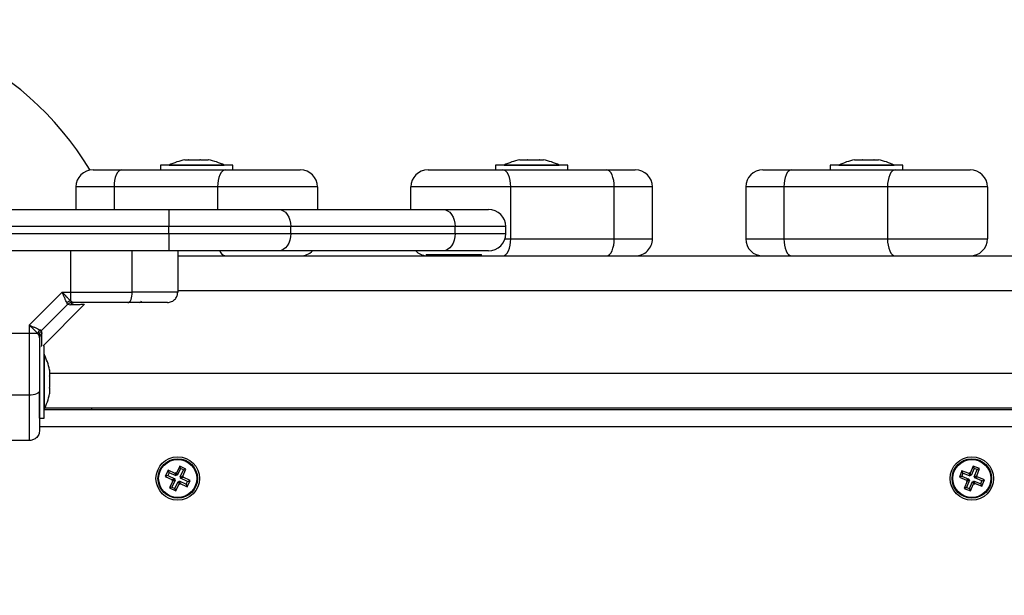
# Model space of a CAD drawing. Units: millimetres. Extents: x 0 to 14.1, y -0.1 to 15.6.
# Drawn here: x 2.1 to 2.3, y 5.2 to 5.4 of the extents above; entities that cross this region are included whole.
import ezdxf

# ---------------------------------------------------------------- set-up
doc = ezdxf.new("R2010")
doc.units = ezdxf.units.MM
doc.header["$LTSCALE"] = 50
doc.layers.add('Make2D$Visible$Tangents', color=8, linetype='Continuous')

# ---------------------------------------------------------------- blocks, each defined once
blk = doc.blocks.new('KATOPSI S101')
at = {"color": 7, "linetype": 'Continuous', "lineweight": 25}
for p, q in [((19.5610849419896, 2.272904806713978), (19.5621394991584, 2.272904806713978)), ((19.56223741096377, 2.272904806713978), (19.56548407386489, 2.272904806713978)), ((19.56561165136722, 2.272904806713978), (19.56787568625858, 2.272904806713978)), ((19.56790535195531, 2.272904806713978), (19.56797728111436, 2.272904806713978)), ((19.65808494198958, 2.272904806713978), (19.6581214603926, 2.272904806713978)), ((19.65814340288702, 2.272904806713978), (19.66025961346721, 2.272904806713978)), ((19.66038464738298, 2.272904806713978), (19.66366926462646, 2.272904806713978)), ((19.66377235604781, 2.272904806713978), (19.66497728111434, 2.272904806713978)), ((19.75508494198956, 2.272904806713978), (19.75512146039258, 2.272904806713978)), ((19.755143402887, 2.272904806713978), (19.75725961346719, 2.272904806713978)), ((19.75738464738296, 2.272904806713978), (19.76066926462667, 2.272904806713978)), ((19.76077235604779, 2.272904806713978), (19.76197728111432, 2.272904806713978)), ((19.5345311115519, 2.270031742970769), (19.54282290761952, 2.270031742970769)), ((19.54282290761952, 2.270031742970769), (19.57282290761949, 2.270031742970769)), ((19.554031111552, 2.27133174297067), (19.554031111552, 2.270031742970769)), ((19.56762959231159, 2.27133174297067), (19.554031111552, 2.27133174297067)), ((19.55653111155206, 2.271341742970758), (19.55653111155206, 2.27133174297067)), ((19.55653111155206, 2.271341742970758), (19.57253111155191, 2.271341742970758)), ((19.57503111155196, 2.27133174297067), (19.56762959231159, 2.27133174297067)), ((19.57253111155191, 2.27133174297067), (19.57253111155191, 2.271341742970758)), ((19.57282290761949, 2.270031742970769), (19.59453111155207, 2.270031742970769)), ((19.57503111155196, 2.270031742970769), (19.57503111155196, 2.27133174297067)), ((19.63153111155188, 2.270031742970769), (19.65323931548445, 2.270031742970769)), ((19.65103111155198, 2.27133174297067), (19.65103111155198, 2.270031742970769)), ((19.65117386218352, 2.27133174297067), (19.65103111155198, 2.27133174297067)), ((19.67203111155194, 2.27133174297067), (19.65117386218352, 2.27133174297067)), ((19.65323931548445, 2.270031742970769), (19.68323931548442, 2.270031742970769)), ((19.65353111155204, 2.271341742970758), (19.65353111155204, 2.27133174297067)), ((19.65353111155204, 2.271341742970758), (19.66953111155189, 2.271341742970758)), ((19.66953111155189, 2.27133174297067), (19.66953111155189, 2.271341742970758)), ((19.67203111155194, 2.270031742970769), (19.67203111155194, 2.27133174297067)), ((19.68323931548442, 2.270031742970769), (19.69153111155205, 2.270031742970769)), ((19.72853111155186, 2.270031742970769), (19.73682290761948, 2.270031742970769)), ((19.73682290761948, 2.270031742970769), (19.76682290761945, 2.270031742970769)), ((19.74803111155196, 2.27133174297067), (19.74803111155196, 2.270031742970769)), ((19.7481738621835, 2.27133174297067), (19.74803111155196, 2.27133174297067)), ((19.76903111155192, 2.27133174297067), (19.7481738621835, 2.27133174297067)), ((19.75053111155202, 2.271341742970758), (19.75053111155202, 2.27133174297067)), ((19.75053111155202, 2.271341742970758), (19.76653111155187, 2.271341742970758)), ((19.76653111155187, 2.27133174297067), (19.76653111155187, 2.271341742970758)), ((19.76682290761945, 2.270031742970769), (19.78853111155203, 2.270031742970769)), ((19.76903111155192, 2.270031742970769), (19.76903111155192, 2.27133174297067)), ((19.54058683964203, 2.265031742970773), (19.52953111155201, 2.265031742970773)), ((19.52953111155201, 2.265031742970773), (19.52953111155201, 2.2585317429707)), ((19.570586839642, 2.265031742970773), (19.54058683964203, 2.265031742970773)), ((19.59953111155195, 2.265031742970773), (19.570586839642, 2.265031742970773)), ((19.59953111155195, 2.265031742970773), (19.59953111155195, 2.2585317429707)), ((19.65547538346194, 2.265031742970773), (19.62653111155199, 2.265031742970773)), ((19.62653111155199, 2.2585317429707), (19.62653111155199, 2.265031742970773)), ((19.65547538346194, 2.250031742970673), (19.65547538346194, 2.265031742970773)), ((19.68547538346192, 2.265031742970773), (19.65547538346194, 2.265031742970773)), ((19.68547538346192, 2.250031742970673), (19.68547538346192, 2.265031742970773)), ((19.69653111155193, 2.265031742970773), (19.68547538346192, 2.265031742970773)), ((19.69653111155193, 2.250031742970673), (19.69653111155193, 2.265031742970773)), ((19.73458683964199, 2.265031742970773), (19.72353111155197, 2.265031742970773)), ((19.72353111155197, 2.265031742970773), (19.72353111155197, 2.250031742970673)), ((19.76458683964196, 2.265031742970773), (19.73458683964199, 2.265031742970773)), ((19.73458683964199, 2.265031742970773), (19.73458683964199, 2.250031742970673)), ((19.79353111155191, 2.265031742970773), (19.76458683964196, 2.265031742970773)), ((19.76458683964196, 2.265031742970773), (19.76458683964196, 2.250031742970673)), ((19.79353111155191, 2.265031742970773), (19.79353111155191, 2.250031742970673)), ((19.50653111155188, 2.2585317429707), (19.55644543343382, 2.2585317429707)), ((19.55644543343382, 2.2585317429707), (19.55644543343382, 2.253531742970704)), ((19.55644543343382, 2.2585317429707), (19.58826523858724, 2.2585317429707)), ((19.58826523858724, 2.2585317429707), (19.63585091670583, 2.2585317429707)), ((19.63585091670583, 2.2585317429707), (19.64903111155249, 2.2585317429707)), ((19.55644543343382, 2.251531742970752), (19.55644543343382, 2.253531742970704)), ((19.5918007724932, 2.253531742970704), (19.55644543343382, 2.253531742970704)), ((19.5918007724932, 2.251531742970752), (19.5918007724932, 2.253531742970704)), ((19.63938645061179, 2.253531742970704), (19.5918007724932, 2.253531742970704)), ((19.63938645061179, 2.251531742970752), (19.63938645061179, 2.253531742970704)), ((19.65403111155237, 2.253531742970704), (19.63938645061179, 2.253531742970704)), ((19.65403111155237, 2.251531742970752), (19.65403111155237, 2.253531742970704)), ((19.55644543343382, 2.251531742970752), (19.55644543343382, 2.246531742970756)), ((19.55644543343382, 2.251531742970752), (19.5918007724932, 2.251531742970752)), ((19.5918007724932, 2.251531742970752), (19.63938645061179, 2.251531742970752)), ((19.63938645061179, 2.251531742970752), (19.65403111155237, 2.251531742970752)), ((19.65547538346194, 2.250031742970673), (19.68547538346192, 2.250031742970673)), ((19.68547538346192, 2.250031742970673), (19.69653111155193, 2.250031742970673)), ((19.72353111155197, 2.250031742970673), (19.73458683964199, 2.250031742970673)), ((19.73458683964199, 2.250031742970673), (19.76458683964196, 2.250031742970673)), ((19.76458683964196, 2.250031742970673), (19.79353111155191, 2.250031742970673)), ((19.55644543343382, 2.246531742970756), (19.50653111155188, 2.246531742970756)), ((19.52804553063183, 2.234531742976156), (19.52804553057521, 2.246531742970756)), ((19.54588574780595, 2.234531742970699), (19.54588574780595, 2.246531742970756)), ((19.58826523858724, 2.246531742970756), (19.55644543343382, 2.246531742970756)), ((19.55903111155189, 2.246531742970756), (19.55903111155189, 2.234531742970699)), ((19.55903111155189, 2.245031742970678), (19.85653111155201, 2.245031742970678)), ((19.63585091670583, 2.246531742970756), (19.58826523858724, 2.246531742970756)), ((19.631031111552, 2.245431742970691), (19.631031111552, 2.245031742970678)), ((19.631031111552, 2.245431742970691), (19.63475408404892, 2.245431742970691)), ((19.63475408404892, 2.245431742970691), (19.64703111155185, 2.245431742970691)), ((19.64903111155249, 2.246531742970756), (19.63585091670583, 2.246531742970756)), ((19.64703111155185, 2.245031742970678), (19.64703111155185, 2.245431742970691)), ((19.52560456629666, 2.234531742969676), (19.51603111154108, 2.224958288231488)), ((19.52560456629666, 2.234531742976156), (19.52804553063183, 2.234531742976156)), ((19.52804553062705, 2.232032123913068), (19.52804553063296, 2.234531742970699)), ((19.52725349107899, 2.231058240368366), (19.51950461415421, 2.223309363443587)), ((19.5200311115519, 2.219031742970724), (19.53202077205023, 2.23102140346894)), ((19.52725349107899, 2.231058240368366), (19.52694436461419, 2.231466877226222)), ((19.52725349107899, 2.231058240368366), (19.52795000808655, 2.230840395102728)), ((19.52804553062614, 2.232032123912273), (19.52852663391385, 2.231679277299218)), ((19.52925866021868, 2.23153174297077), (19.52852663391385, 2.231679277299218)), ((19.51603111155836, 2.224958288220801), (19.51603111155836, 2.222517323890866)), ((19.51853073061269, 2.222517323893481), (19.51603111155199, 2.222517323883931)), ((19.51603111155199, 2.222517323883931), (19.51603111155199, 2.204677106716741)), ((19.51888357722359, 2.222036220608953), (19.51853073061315, 2.222517323893481)), ((19.51903111155192, 2.221304194304121), (19.51888357722359, 2.222036220608953)), ((19.51950461415421, 2.223309363443587), (19.51909597729954, 2.223618489906453)), ((19.51950461415421, 2.223309363443587), (19.51972245941996, 2.222612846436146)), ((19.52033111155205, 2.219031742970724), (19.5200311115519, 2.219031742970724)), ((19.52033111155205, 2.198031742970766), (19.52033111155205, 2.219031742970724)), ((19.51927498574295, 2.218443361833334), (19.51928449849092, 2.218425531395365)), ((19.52034111155202, 2.216531742970783), (19.52033111155205, 2.216531742970783)), ((19.52034111155202, 2.216531742970783), (19.52034111155202, 2.200531742970707)), ((19.52190417529513, 2.211977265793262), (19.52190417529513, 2.210312321760721)), ((19.52190417529513, 2.210196687003172), (19.52190417529513, 2.206866798938204)), ((19.51903111155192, 2.198031742970766), (19.51903111155192, 2.205588471819834)), ((19.52190417529513, 2.206751164180769), (19.52190417529513, 2.205086220148228)), ((19.52033111155205, 2.200531742970707), (19.52034111155202, 2.200531742970707)), ((19.52033111155205, 2.200531742970707), (20.24417377532776, 2.200531742970707)), ((19.52058310092397, 2.201031742970695), (20.24413529576813, 2.201031742970695)), ((19.53403111155202, 2.201031742970695), (19.53403111155202, 2.200531742970707)), ((19.51903111155192, 2.198031742970766), (19.52033111155205, 2.198031742970766)), ((19.51603111155199, 2.191531742970692), (19.50653111155188, 2.191531742970692)), ((19.55628318000467, 2.182918974046839), (19.55543678344324, 2.181106899859383)), ((19.55654193254471, 2.182206638956682), (19.55614911853339, 2.181365652399432)), ((19.55832176346538, 2.181966777915346), (19.55628318000467, 2.182918974046839)), ((19.55654193254471, 2.182206638956682), (19.55628318000467, 2.182918974046839)), ((19.55858051600543, 2.181254442825075), (19.55654193254471, 2.182206638956682)), ((19.55842756303567, 2.182193287188721), (19.55832176346538, 2.181966777915346)), ((19.55858051600543, 2.181254442825075), (19.55832176346538, 2.181966777915346)), ((19.55865407230916, 2.182087487618542), (19.55842756303567, 2.182193287188721)), ((19.55868631557572, 2.18148095209845), (19.55842756303567, 2.182193287188721)), ((19.55960626844066, 2.184126071079486), (19.55865407230916, 2.182087487618542)), ((19.55891282484921, 2.181375152528272), (19.55865407230916, 2.182087487618542)), ((19.55986502098071, 2.183413735989216), (19.55891282484921, 2.181375152528272)), ((19.56141834262811, 2.183279674518058), (19.55960626844066, 2.184126071079486)), ((19.55986502098071, 2.183413735989216), (19.55960626844066, 2.184126071079486)), ((19.55975381140624, 2.180982338517179), (19.56070600753796, 2.183020921978009)), ((19.56070600753796, 2.183020921978009), (19.55986502098071, 2.183413735989216)), ((19.56046614649662, 2.181241091057228), (19.56141834262811, 2.183279674518058)), ((19.56070600753796, 2.183020921978009), (19.56141834262811, 2.183279674518058)), ((19.78617219687598, 2.182784875651219), (19.78541339692046, 2.180934410134778)), ((19.78646470778139, 2.182085725075108), (19.78611254749657, 2.181226921040189)), ((19.78825397058207, 2.181931225701174), (19.78617219687598, 2.182784875651219)), ((19.78646470778139, 2.182085725075108), (19.78617219687598, 2.182784875651219)), ((19.78854648148748, 2.181232075125063), (19.78646470778139, 2.182085725075108)), ((19.78834882057648, 2.182162533890715), (19.78825397058207, 2.181931225701174)), ((19.78854648148748, 2.181232075125063), (19.78825397058207, 2.181931225701174)), ((19.78858012876603, 2.182067683896303), (19.78834882057648, 2.182162533890715)), ((19.78864133148189, 2.181463383314604), (19.78834882057648, 2.182162533890715)), ((19.78943377871596, 2.184149457602171), (19.78858012876603, 2.182067683896303)), ((19.78887263967144, 2.181368533320192), (19.78858012876603, 2.182067683896303)), ((19.78972628962137, 2.183450307026174), (19.78887263967144, 2.181368533320192)), ((19.79128424423251, 2.183390657646651), (19.78943377871596, 2.184149457602171)), ((19.78972628962137, 2.183450307026174), (19.78943377871596, 2.184149457602171)), ((19.7905850936564, 2.183098146741241), (19.78972628962137, 2.183450307026174)), ((19.78973144370624, 2.181016373035259), (19.7905850936564, 2.183098146741241)), ((19.79043059428235, 2.18130888394067), (19.79128424423251, 2.183390657646651)), ((19.7905850936564, 2.183098146741241), (19.79128424423251, 2.183390657646651)), ((19.55614911853339, 2.181365652399432), (19.55543678344324, 2.181106899859383)), ((19.55543678344324, 2.181106899859383), (19.55747536690418, 2.18015470372789)), ((19.55614911853339, 2.181365652399432), (19.55818770199434, 2.180413456267939)), ((19.55759607660738, 2.179822394884223), (19.55664388047589, 2.177783811423392)), ((19.55830841169753, 2.180081147424271), (19.55735621556604, 2.178042563963441)), ((19.55808190242427, 2.18018694699445), (19.55736956733389, 2.179928194454401)), ((19.55747536690418, 2.18015470372789), (19.55736956733389, 2.179928194454401)), ((19.55736956733389, 2.179928194454401), (19.55759607660738, 2.179822394884223)), ((19.55818770199434, 2.180413456267939), (19.55747536690418, 2.18015470372789)), ((19.55830841169753, 2.180081147424271), (19.55759607660738, 2.179822394884223)), ((19.55818770199434, 2.180413456267939), (19.55808190242427, 2.18018694699445)), ((19.55808190242427, 2.18018694699445), (19.55830841169753, 2.180081147424271)), ((19.55819720212329, 2.177649749952234), (19.55914939825479, 2.179688333413065)), ((19.55845595466334, 2.176937414861964), (19.55940815079483, 2.178975998322908)), ((19.55868631557572, 2.18148095209845), (19.55858051600543, 2.181254442825075)), ((19.55891282484921, 2.181375152528272), (19.55868631557572, 2.18148095209845)), ((19.55914939825479, 2.179688333413065), (19.55940815079483, 2.178975998322908)), ((19.55914939825479, 2.179688333413065), (19.55937590752827, 2.179582533842886)), ((19.55937590752827, 2.179582533842886), (19.55948170709834, 2.179809043116375)), ((19.55937590752827, 2.179582533842886), (19.55963466006832, 2.17887019875273)), ((19.55940815079483, 2.178975998322908), (19.55963466006832, 2.17887019875273)), ((19.55948170709834, 2.179809043116375), (19.55974045963839, 2.179096708026105)), ((19.55948170709834, 2.179809043116375), (19.56152029055928, 2.178856846984768)), ((19.55963466006832, 2.17887019875273), (19.55974045963839, 2.179096708026105)), ((19.55974045963839, 2.179096708026105), (19.56177904309933, 2.178144511894612)), ((19.55975381140624, 2.180982338517179), (19.56046614649662, 2.181241091057228)), ((19.55998032067972, 2.180876538947), (19.55975381140624, 2.180982338517179)), ((19.55987452110966, 2.180650029673512), (19.56058685619982, 2.18090878221356)), ((19.55987452110966, 2.180650029673512), (19.55998032067972, 2.180876538947)), ((19.56191310457038, 2.179697833542019), (19.55987452110966, 2.180650029673512)), ((19.55998032067972, 2.180876538947), (19.56069265576988, 2.181135291487049)), ((19.56069265576988, 2.181135291487049), (19.56046614649662, 2.181241091057228)), ((19.56058685619982, 2.18090878221356), (19.56069265576988, 2.181135291487049)), ((19.56262543966076, 2.179956586082067), (19.56058685619982, 2.18090878221356)), ((19.56152029055928, 2.178856846984768), (19.56191310457038, 2.179697833542019)), ((19.56152029055928, 2.178856846984768), (19.56177904309933, 2.178144511894612)), ((19.56177904309933, 2.178144511894612), (19.56262543966076, 2.179956586082067)), ((19.56191310457038, 2.179697833542019), (19.56262543966076, 2.179956586082067)), ((19.78611254749657, 2.181226921040189), (19.78541339692046, 2.180934410134778)), ((19.78541339692046, 2.180934410134778), (19.78749517062633, 2.180080760184733)), ((19.78611254749657, 2.181226921040189), (19.78819432120244, 2.180373271090144)), ((19.78763162882145, 2.179754602000781), (19.78677797887152, 2.177672828294799)), ((19.78809947120802, 2.180141962900603), (19.78740032063191, 2.179849451995192)), ((19.78749517062633, 2.180080760184733), (19.78740032063191, 2.179849451995192)), ((19.78740032063191, 2.179849451995192), (19.78763162882145, 2.179754602000781)), ((19.78833077939757, 2.180047112906191), (19.78747712944763, 2.17796533920021)), ((19.78819432120244, 2.180373271090144), (19.78749517062633, 2.180080760184733)), ((19.78833077939757, 2.180047112906191), (19.78763162882145, 2.179754602000781)), ((19.78819432120244, 2.180373271090144), (19.78809947120802, 2.180141962900603)), ((19.78809947120802, 2.180141962900603), (19.78833077939757, 2.180047112906191)), ((19.78833593348244, 2.177613178915276), (19.7891895834326, 2.179694952621258)), ((19.78864133148189, 2.181463383314604), (19.78854648148748, 2.181232075125063)), ((19.78862844438785, 2.176914028339166), (19.78948209433801, 2.178995802045147)), ((19.78887263967144, 2.181368533320192), (19.78864133148189, 2.181463383314604)), ((19.7891895834326, 2.179694952621258), (19.78948209433801, 2.178995802045147)), ((19.7891895834326, 2.179694952621258), (19.78942089162214, 2.179600102626733)), ((19.78942089162214, 2.179600102626733), (19.78951574161655, 2.179831410816387)), ((19.78942089162214, 2.179600102626733), (19.78971340252755, 2.178900952050736)), ((19.78948209433801, 2.178995802045147), (19.78971340252755, 2.178900952050736)), ((19.78951574161655, 2.179831410816387), (19.78980825252196, 2.179132260240277)), ((19.78951574161655, 2.179831410816387), (19.79159751532242, 2.178977760866342)), ((19.78971340252755, 2.178900952050736), (19.78980825252196, 2.179132260240277)), ((19.78973144370624, 2.181016373035259), (19.79043059428235, 2.18130888394067)), ((19.78996275189578, 2.180921523040848), (19.78973144370624, 2.181016373035259)), ((19.78980825252196, 2.179132260240277), (19.79189002622783, 2.178278610290231)), ((19.78986790190137, 2.180690214851307), (19.79056705247748, 2.180982725756717)), ((19.78986790190137, 2.180690214851307), (19.78996275189578, 2.180921523040848)), ((19.79194967560747, 2.179836564901262), (19.78986790190137, 2.180690214851307)), ((19.78996275189578, 2.180921523040848), (19.79066190247189, 2.181214033946258)), ((19.79066190247189, 2.181214033946258), (19.79043059428235, 2.18130888394067)), ((19.79056705247748, 2.180982725756717), (19.79066190247189, 2.181214033946258)), ((19.79264882618358, 2.180129075806672), (19.79056705247748, 2.180982725756717)), ((19.79159751532242, 2.178977760866342), (19.79194967560747, 2.179836564901262)), ((19.79159751532242, 2.178977760866342), (19.79189002622783, 2.178278610290231)), ((19.79189002622783, 2.178278610290231), (19.79264882618358, 2.180129075806672)), ((19.79194967560747, 2.179836564901262), (19.79264882618358, 2.180129075806672)), ((19.55735621556604, 2.178042563963441), (19.55664388047589, 2.177783811423392)), ((19.55664388047589, 2.177783811423392), (19.55845595466334, 2.176937414861964)), ((19.55735621556604, 2.178042563963441), (19.55819720212329, 2.177649749952234)), ((19.55819720212329, 2.177649749952234), (19.55845595466334, 2.176937414861964)), ((19.78747712944763, 2.17796533920021), (19.78677797887152, 2.177672828294799)), ((19.78677797887152, 2.177672828294799), (19.78862844438785, 2.176914028339166)), ((19.78747712944763, 2.17796533920021), (19.78833593348244, 2.177613178915276)), ((19.78833593348244, 2.177613178915276), (19.78862844438785, 2.176914028339166))]:
    blk.add_line(p, q, dxfattribs=at)
at = {"color": 8, "linetype": 'Continuous', "lineweight": 25}
for p, q in [((19.54058683964203, 2.265031742970773), (19.54058683964203, 2.2585317429707)), ((19.570586839642, 2.265031742970773), (19.570586839642, 2.2585317429707)), ((19.55644543343382, 2.253531742970704), (19.50653111155188, 2.253531742970704)), ((19.50653111155188, 2.251531742970752), (19.55644543343382, 2.251531742970752)), ((19.65380080755957, 2.250031742970673), (19.65547538346194, 2.250031742970673)), ((19.55903111155189, 2.235031742970687), (20.24151868570729, 2.235031742970687)), ((19.52190417529513, 2.211031742970686), (20.24336570457362, 2.211031742970686)), ((19.51603111155199, 2.204677106716741), (19.50653111155188, 2.204677106716741)), ((20.24455857092479, 2.195531742970712), (19.51903111155192, 2.195531742970712))]:
    blk.add_line(p, q, dxfattribs=at)
at = {"color": 7, "linetype": 'Continuous', "lineweight": 25, "flags": 128}
for points in [[(19.54282290761952, 2.270031742970769), (19.54238667239778, 2.269935669372767), (19.54196720145077, 2.269651140633282), (19.5415806148122, 2.269189091032199), (19.54124176878949, 2.26856727687662), (19.54096368504505, 2.267809594135866), (19.54075705018166, 2.266945160132519), (19.54062980506123, 2.266007194580748), (19.54058683964203, 2.265031742970773)], [(19.57282290761949, 2.270031742970769), (19.57238667239775, 2.269935669372767), (19.57196720145074, 2.269651140633282), (19.57158061481217, 2.269189091032199), (19.57124176878946, 2.26856727687662), (19.57096368504503, 2.267809594135866), (19.57075705018164, 2.266945160132519), (19.5706298050612, 2.266007194580748), (19.570586839642, 2.265031742970773)], [(19.65547538346194, 2.265031742970773), (19.65543241804275, 2.266007194580748), (19.65530517292208, 2.266945160132519), (19.65509853805869, 2.267809594135866), (19.65482045431449, 2.26856727687662), (19.65448160829177, 2.269189091032199), (19.65409502165297, 2.269651140633282), (19.65367555070619, 2.269935669372767), (19.65323931548445, 2.270031742970769)], [(19.68547538346192, 2.265031742970773), (19.68543241804272, 2.266007194580748), (19.68530517292228, 2.266945160132519), (19.68509853805889, 2.267809594135866), (19.68482045431446, 2.26856727687662), (19.68448160829174, 2.269189091032199), (19.68409502165317, 2.269651140633282), (19.68367555070617, 2.269935669372767), (19.68323931548442, 2.270031742970769)], [(19.73682290761948, 2.270031742970769), (19.73638667239774, 2.269935669372767), (19.73596720145073, 2.269651140633282), (19.73558061481216, 2.269189091032199), (19.73524176878945, 2.26856727687662), (19.73496368504524, 2.267809594135866), (19.73475705018185, 2.266945160132519), (19.73462980506119, 2.266007194580748), (19.73458683964199, 2.265031742970773)], [(19.76682290761945, 2.270031742970769), (19.76638667239771, 2.269935669372767), (19.76596720145093, 2.269651140633282), (19.76558061481213, 2.269189091032199), (19.76524176878942, 2.26856727687662), (19.76496368504521, 2.267809594135866), (19.76475705018182, 2.266945160132519), (19.76462980506116, 2.266007194580748), (19.76458683964196, 2.265031742970773)], [(19.58826523858724, 2.2585317429707), (19.5889549870354, 2.258435669372698), (19.58961822883756, 2.258151140633213), (19.59022947598313, 2.257689091032244), (19.59076523858729, 2.257067276876665), (19.59120492759333, 2.256309594135796), (19.59153164599942, 2.255445160132563), (19.5917328382005, 2.254507194580793), (19.5918007724932, 2.253531742970704)], [(19.63585091670583, 2.2585317429707), (19.636540665154, 2.258435669372698), (19.63720390695616, 2.258151140633327), (19.63781515410195, 2.257689091032244), (19.63835091670589, 2.257067276876665), (19.63879060571193, 2.256309594135796), (19.63911732411801, 2.255445160132563), (19.63931851631909, 2.254507194580793), (19.63938645061179, 2.253531742970704)], [(19.5918007724932, 2.251531742970752), (19.5917328382005, 2.250556291360663), (19.59153164599942, 2.249618325808893), (19.59120492759333, 2.248753891805659), (19.59076523858729, 2.247996209064791), (19.59022947598313, 2.247374394909212), (19.58961822883756, 2.246912345308129), (19.5889549870354, 2.246627816568644), (19.58826523858724, 2.246531742970756)], [(19.63938645061179, 2.251531742970752), (19.63931851631909, 2.250556291360663), (19.63911732411801, 2.249618325808893), (19.63879060571193, 2.248753891805659), (19.63835091670589, 2.247996209064791), (19.63781515410195, 2.247374394909212), (19.63720390695616, 2.246912345308129), (19.636540665154, 2.246627816568644), (19.63585091670583, 2.246531742970756)], [(19.65323931548445, 2.245031742970678), (19.65367555070619, 2.245127816568679), (19.65409502165297, 2.245412345308164), (19.65448160829177, 2.245874394909247), (19.65482045431449, 2.246496209064826), (19.65509853805869, 2.247253891805581), (19.65530517292208, 2.248118325808928), (19.65543241804275, 2.249056291360585), (19.65547538346194, 2.250031742970673)], [(19.68323931548442, 2.245031742970678), (19.68367555070617, 2.245127816568679), (19.68409502165317, 2.245412345308164), (19.68448160829174, 2.245874394909247), (19.68482045431446, 2.246496209064826), (19.68509853805889, 2.247253891805581), (19.68530517292228, 2.248118325808928), (19.68543241804272, 2.249056291360585), (19.68547538346192, 2.250031742970673)], [(19.73458683964199, 2.250031742970673), (19.73462980506119, 2.249056291360585), (19.73475705018185, 2.248118325808928), (19.73496368504524, 2.247253891805581), (19.73524176878945, 2.246496209064826), (19.73558061481216, 2.245874394909247), (19.73596720145073, 2.245412345308164), (19.73638667239774, 2.245127816568679), (19.73682290761948, 2.245031742970678)], [(19.76458683964196, 2.250031742970673), (19.76462980506116, 2.249056291360585), (19.76475705018182, 2.248118325808928), (19.76496368504521, 2.247253891805581), (19.76524176878942, 2.246496209064826), (19.76558061481213, 2.245874394909247), (19.76596720145093, 2.245412345308164), (19.76638667239771, 2.245127816568679), (19.76682290761945, 2.245031742970678)], [(19.54461144655815, 2.23153174297077), (19.54486005039902, 2.231589387129571), (19.54509910053352, 2.231760104373148), (19.5453194103994, 2.232037334133775), (19.54551251361167, 2.232410422627122), (19.5456709893227, 2.232865032271643), (19.54578874739931, 2.233383692673652), (19.54586126246485, 2.233946472004714), (19.54588574780595, 2.234531742970699)], [(19.51903111155192, 2.205951407964545), (19.51897346739323, 2.205702804123785), (19.51880275014954, 2.205463753989175), (19.5185255203888, 2.205243444123408), (19.51815243189557, 2.205050340910912), (19.51769782225105, 2.204891865200107), (19.51717916184915, 2.204774107123495), (19.51661638251798, 2.204701592057955), (19.51603111155199, 2.204677106716741)]]:
    blk.add_lwpolyline(points, dxfattribs=at)
at = {"color": 8, "linetype": 'Continuous', "lineweight": 25, "flags": 128}
blk.add_lwpolyline([(19.51603111155199, 2.222517323890866), (19.50931111155191, 2.222517323890866), (19.50653111155188, 2.2225173239684)], dxfattribs=at)
at = {"color": 7, "linetype": 'Continuous', "lineweight": 25}
for centre, radius in [((19.55903111155189, 2.180531742970725), 0.006299999999999272), ((19.55903111155189, 2.180531742970725), 0.005717157287524809), ((19.55903111155189, 2.180531742970725), 0.005517157287525352), ((19.7890311115519, 2.180531742970725), 0.006299999999999272), ((19.7890311115519, 2.180531742970725), 0.005717157287524707), ((19.7890311115519, 2.180531742970725), 0.005517157287525947)]:
    blk.add_circle(centre, radius, dxfattribs=at)
for centre, radius, start, end in [((19.45653111155192, 2.223531742969936), 0.09000000000000016, 31.04895354071285, 238.6631722949938), ((19.56453111155187, 2.255449637707539), 0.01779210526315848, 101.1682619919501, 116.7204368888973), ((19.56453111155187, 2.255449637707539), 0.01779210526315848, 63.27956311028344, 78.8317380073268), ((19.66153111155185, 2.255449637707539), 0.01779210526315848, 101.1682619919501, 116.7204368888973), ((19.66153111155185, 2.255449637707539), 0.01779210526315848, 63.27956311028344, 78.8317380073268), ((19.75853111155206, 2.255449637707539), 0.01779210526315842, 101.1682619926732, 116.7204368897172), ((19.75853111155206, 2.255449637707539), 0.01779210526315848, 63.27956311110271, 78.83173800804985), ((19.5345311115519, 2.265031742970773), 0.005000000000104518, 90, 179.999629534048), ((19.59453111155207, 2.265031742970773), 0.005, 0, 90), ((19.63153111155188, 2.265031742970773), 0.005, 90, 180), ((19.69153111155205, 2.265031742970773), 0.005000000000104518, 0, 90), ((19.72853111155186, 2.265031742970773), 0.005000000000104518, 90, 179.999629534048), ((19.78853111155203, 2.265031742970773), 0.00500000000000091, 0, 90), ((19.64903111155249, 2.253531742970704), 0.005, 0, 90), ((19.64903111155249, 2.251531742970752), 0.005, 270, 0), ((19.69153111155205, 2.250031742970673), 0.005000000000105428, 270, 0.0003704669357709366), ((19.72853111155186, 2.250031742970673), 0.005000000000104518, 180, 270), ((19.78853111155203, 2.250031742970673), 0.00500000000000091, 270, 0), ((19.59453111155207, 2.250031742970673), 0.005000000000000887, 270, 315.5729959985742), ((19.63153111155188, 2.250031742970673), 0.005000000000000686, 224.4270040014222, 264.2608295241794), ((19.52860052564492, 2.229595706525043), 0.002498829556528497, 102.8325230109816, 131.5118327243244), ((19.52929067599379, 2.229886892810992), 0.001645161711728536, 91.11507858552307, 144.5790152887751), ((19.54803111155192, 2.232031742970758), 0.0005000000000009095, 270, 0), ((19.5209671479964, 2.221962328876071), 0.002498829553099982, 138.4881672158419, 167.1674769342486), ((19.52067596171181, 2.221272178528903), 0.001645161711789283, 125.4209847146416, 178.8849214104345), ((19.50444900628881, 2.208531742970745), 0.01779210526315889, 11.17571103715389, 26.72043688955029), ((19.50444900628881, 2.208531742970745), 0.01779210526315807, 333.279563110451, 348.8414765407178)]:
    blk.add_arc(centre, radius, start, end, dxfattribs=at)
at = {"color": 8, "linetype": 'Continuous', "lineweight": 25}
blk.add_arc((19.57331686599113, 2.247157601813552), 0.002182491853924419, 196.6642859501333, 256.9190357463808, dxfattribs=at)
at = {"color": 7, "linetype": 'Continuous', "lineweight": 25}
for points, knots in [([(19.56223741096377, 2.272904806713978), (19.56220349692861, 2.272904304775789), (19.56216863806398, 2.272903788853892), (19.5621402681098, 2.27290477985353), (19.5621394991584, 2.272904806713978)], [0, 0, 0, 0, 0.9728955680440425, 1, 1, 1, 1]), ([(19.56561165136722, 2.272904806713978), (19.56557095988031, 2.27290430477181), (19.56552914436915, 2.272903788964395), (19.56548525367142, 2.272904780072491), (19.56548407386489, 2.272904806713978)], [0, 0, 0, 0, 0.9731194381057695, 1, 1, 1, 1]), ([(19.56790535195531, 2.272904806713978), (19.56789859618774, 2.272904304798868), (19.56789164346159, 2.272903788250897), (19.56787612584534, 2.272904778657544), (19.56787568625858, 2.272904806713978)], [0, 0, 0, 0, 0.97167175747909, 1, 1, 1, 1]), ([(19.65814340288702, 2.272904806713978), (19.6581333238681, 2.27290430477181), (19.65812296643557, 2.272903788964395), (19.65812149981602, 2.272904780072491), (19.6581214603926, 2.272904806713978)], [0, 0, 0, 0, 0.9731194381057687, 1, 1, 1, 1]), ([(19.66038464738298, 2.272904806713978), (19.66034292706999, 2.272904304798868), (19.66029999043766, 2.272903788250897), (19.66026072576627, 2.272904778657544), (19.66025961346721, 2.272904806713978)], [0, 0, 0, 0, 0.9716717574792618, 1, 1, 1, 1]), ([(19.66377235604781, 2.272904806713978), (19.6637406615458, 2.272904304775789), (19.66370808404926, 2.272903788853892), (19.66367028903877, 2.27290477985353), (19.66366926462646, 2.272904806713978)], [0, 0, 0, 0, 0.9728955680445422, 1, 1, 1, 1]), ([(19.755143402887, 2.272904806713978), (19.75513332386808, 2.27290430477181), (19.75512296643555, 2.272903788964395), (19.755121499816, 2.272904780072491), (19.75512146039258, 2.272904806713978)], [0, 0, 0, 0, 0.9731194381057687, 1, 1, 1, 1]), ([(19.75738464738296, 2.272904806713978), (19.75734292706997, 2.272904304798868), (19.75729999043764, 2.272903788250897), (19.75726072576625, 2.272904778657544), (19.75725961346719, 2.272904806713978)], [0, 0, 0, 0, 0.9716717574792618, 1, 1, 1, 1]), ([(19.76077235604779, 2.272904806713978), (19.76074066154578, 2.272904304775789), (19.76070808404924, 2.272903788853892), (19.76067028903875, 2.27290477985353), (19.76066926462667, 2.272904806713978)], [0, 0, 0, 0, 0.9728955680445422, 1, 1, 1, 1]), ([(19.52694436461419, 2.231466877226222), (19.52684707768239, 2.231643140942634), (19.52663868423187, 2.232020706597364), (19.52630463432532, 2.232780282663025), (19.52595484671869, 2.233638891728884), (19.52572186682536, 2.234232748462187), (19.52560456630189, 2.234531742957738)], [0, 0, 0, 0, 0.2307655370821742, 0.4943112676179503, 0.7453962564728545, 0.9999999999999999, 0.9999999999999999, 0.9999999999999999, 0.9999999999999999]), ([(19.5280455306291, 2.232032123912273), (19.52787721457375, 2.232180705155979), (19.52751818368446, 2.232497640197362), (19.52670919251713, 2.233326822825671), (19.52604362326255, 2.234052822074869), (19.52560456630189, 2.234531742970699)], [0, 0, 0, 0, 0.2309811680232064, 0.4927003184436071, 1, 1, 1, 1]), ([(19.52804553063183, 2.234531742970699), (19.52976106595051, 2.234531742970699), (19.53320235585633, 2.234531742970699), (19.53792313959806, 2.234531742970699), (19.54217370540809, 2.234531742970699), (19.54465085238857, 2.234531742970699), (19.54588574780595, 2.234531742970699)], [0, 0, 0, 0, 0.2792576020828128, 0.5601787131531658, 0.780742404118844, 1, 1, 1, 1]), ([(19.55903111155189, 2.234531742970699), (19.5589192450337, 2.234531742970699), (19.55870508145912, 2.234531742970699), (19.5572983015796, 2.234531742970699), (19.5556353449343, 2.234531742970699), (19.55323945784798, 2.234531742970699), (19.55001782572762, 2.234531742970699), (19.5472479744952, 2.234531742970699), (19.54588574780595, 2.234531742970699)], [0, 0, 0, 0, 0.1538005882620037, 0.2944445239428862, 0.423419560263257, 0.5443153380888263, 0.7758920042058937, 1, 1, 1, 1]), ([(19.55603111155196, 2.23153174297077), (19.55645622838332, 2.231584630877688), (19.557340920982, 2.23169469365676), (19.55834718779087, 2.232506189411747), (19.55893286958743, 2.233515401241544), (19.55899922575881, 2.234201875155218), (19.55903111155189, 2.234531742970699)], [0, 0, 0, 0, 0.2702613318114009, 0.5624293896404583, 0.7897364218586711, 0.9999999999999999, 0.9999999999999999, 0.9999999999999999, 0.9999999999999999]), ([(19.52725349107899, 2.231058240368366), (19.52746788044155, 2.231235822578451), (19.52785071858861, 2.231552933667768), (19.52832010423102, 2.23164067230071), (19.52852663391385, 2.231679277299218)], [0, 0, 0, 0, 0.5600000000021685, 1, 1, 1, 1]), ([(19.53194532365555, 2.230945956498186), (19.53189690206008, 2.23094481372264), (19.53179970741811, 2.230942519876844), (19.53099926691183, 2.230922928748424), (19.52977124493358, 2.230891841520343), (19.52855788949395, 2.230857566576542), (19.52795000808655, 2.230840395102728)], [0, 0, 0, 0, 0.2495159636121966, 0.5008429511281851, 0.7499262956674747, 1, 1, 1, 1]), ([(19.54461144655815, 2.23153174297077), (19.54339639678991, 2.23153174297077), (19.54096508823758, 2.23153174297077), (19.53713709864027, 2.23153174297077), (19.53322792583216, 2.23153174297077), (19.5305818488558, 2.23153174297077), (19.52925866021868, 2.23153174297077)], [0, 0, 0, 0, 0.249876342661072, 0.5000013207882261, 0.7499722884796225, 1, 1, 1, 1]), ([(19.55603111155196, 2.23153174297077), (19.55596358189754, 2.23153174297077), (19.55585958832816, 2.23153174297077), (19.55528341496173, 2.23153174297077), (19.55454615536118, 2.23153174297077), (19.55339849305969, 2.23153174297077), (19.55169201522434, 2.23153174297077), (19.54961870434598, 2.23153174297077), (19.54719539258653, 2.23153174297077), (19.5454761860843, 2.23153174297077), (19.54461144655815, 2.23153174297077)], [0, 0, 0, 0, 0.1180563753619628, 0.1818031491567719, 0.2503065060346487, 0.3757519842890783, 0.5000901959705003, 0.6622136408885237, 0.830097655116827, 1, 1, 1, 1]), ([(19.51853073061042, 2.222517323893481), (19.51838227063066, 2.222685509403487), (19.51806561112957, 2.223044242711904), (19.5172365804095, 2.223853160405024), (19.51651040972123, 2.224518885962066), (19.51603111155199, 2.224958288220801)], [0, 0, 0, 0, 0.2308090529010633, 0.4923069484921515, 1, 1, 1, 1]), ([(19.51603111156495, 2.224958288220801), (19.51632971451849, 2.224841141407506), (19.5169240274125, 2.224607982757203), (19.51778285606323, 2.224258110439774), (19.51854261425691, 2.223923938206763), (19.51891985103188, 2.223715709028493), (19.51909597729636, 2.223618489908386)], [0, 0, 0, 0, 0.2542728717002679, 0.5060822220880535, 0.7693971028539436, 1, 1, 1, 1]), ([(19.51950461415421, 2.223309363443587), (19.51932703194424, 2.223094974081146), (19.51900992085492, 2.222712135934085), (19.5189221822221, 2.222242750291553), (19.51888357722359, 2.222036220608953)], [0, 0, 0, 0, 0.5599999999987333, 1, 1, 1, 1]), ([(19.51903111155192, 2.221304194304121), (19.51903111155192, 2.219981798508439), (19.51903111155192, 2.217335691087992), (19.51903111155192, 2.213427310461935), (19.51903111155192, 2.209598629157068), (19.51903111155192, 2.207167240339782), (19.51903111155192, 2.205951407964545)], [0, 0, 0, 0, 0.2498763398136993, 0.5000013151691819, 0.7499722856774124, 1, 1, 1, 1]), ([(19.52190417529513, 2.211977265793262), (19.52190367335296, 2.211980235781748), (19.52190315754555, 2.211983287810522), (19.52190414865376, 2.21197742343109), (19.52190417529513, 2.211977265793262)], [0, 0, 0, 0, 0.9731194381055951, 1, 1, 1, 1]), ([(19.52190417529513, 2.210196687003172), (19.52190367338002, 2.210235792262647), (19.52190315683205, 2.210276037601698), (19.52190414723881, 2.210311322209787), (19.52190417529513, 2.210312321760721)], [0, 0, 0, 0, 0.9716717574787083, 1, 1, 1, 1]), ([(19.51603111155199, 2.204677106716741), (19.51603111155199, 2.203314880027488), (19.51603111155199, 2.200545028795073), (19.51603111155199, 2.197323396674829), (19.51603111155199, 2.194927509588279), (19.51603111155199, 2.193264552942974), (19.51603111155199, 2.191857773063571), (19.51603111155199, 2.191643609489102), (19.51603111155199, 2.191531742970692)], [0, 0, 0, 0, 0.2241079957939551, 0.4556846619112612, 0.5765804397368045, 0.7055554760570447, 0.8461994117379981, 1, 1, 1, 1]), ([(19.51903111155192, 2.205951407964545), (19.51903111155192, 2.205295487905897), (19.51903111155192, 2.204020121660374), (19.51903111155192, 2.202146646018814), (19.51903111155192, 2.200380400704017), (19.51903111155192, 2.198852437316059), (19.51903111155192, 2.1976244966779), (19.51903111155192, 2.196659629297169), (19.51903111155192, 2.195669272728406), (19.51903111155192, 2.194752470209647), (19.51903111155192, 2.19460254341082), (19.51903111155192, 2.194531742970735)], [0, 0, 0, 0, 0.12864164191374, 0.2501298835119756, 0.3799767775690526, 0.5000233526379171, 0.5897402606263781, 0.6728074646934857, 0.7499535009444531, 0.8819196947982579, 1, 1, 1, 1]), ([(19.52190417529513, 2.206751164180769), (19.52190367335706, 2.20678734715737), (19.52190315743504, 2.206824538175493), (19.5219041484348, 2.206865683711822), (19.52190417529513, 2.206866798938204)], [0, 0, 0, 0, 0.9728955680446871, 1, 1, 1, 1]), ([(19.52190417529513, 2.205086220148228), (19.52190367335296, 2.205083250159742), (19.52190315754555, 2.205080198130968), (19.52190414865376, 2.2050860625104), (19.52190417529513, 2.205086220148228)], [0, 0, 0, 0, 0.973119438105565, 1, 1, 1, 1]), ([(19.51903111155192, 2.194531742970735), (19.51897822364489, 2.194106626139369), (19.51886816086593, 2.193221933540695), (19.51805666511094, 2.192215666731823), (19.51704745328115, 2.191629984935258), (19.51636097936747, 2.191563628763998), (19.51603111155199, 2.191531742970692)], [0, 0, 0, 0, 0.270261331813904, 0.5624293896437373, 0.7897364218607229, 1, 1, 1, 1])]:
    blk.add_open_spline(points, degree=3, knots=knots, dxfattribs=at)
at = {"color": 8, "linetype": 'Continuous', "lineweight": 25}
blk.add_open_spline([(19.51962097468467, 2.218786967766146), (19.51962151873257, 2.218809748759309), (19.51962365775043, 2.218899316137236), (19.51964043504548, 2.21958416462142), (19.51967100960573, 2.220791067474561), (19.5197052735285, 2.222004313713551), (19.51972245941996, 2.222612846436146)], degree=3, knots=[0, 0, 0, 0, 0.1025138953830193, 0.4030509433885959, 0.7005858967466425, 1, 1, 1, 1], dxfattribs=at)
blk = doc.blocks.new('KATOPSI_S101')
at = {"layer": 'Make2D$Visible$Tangents'}
blk.add_blockref('KATOPSI S101', (0, 0), dxfattribs=at)

msp = doc.modelspace()

# ---------------------------------------------------------------- block references
msp.add_blockref('KATOPSI_S101', (-17.46209072949365, 3.059246298927987))

doc.saveas('drawing.dxf')
